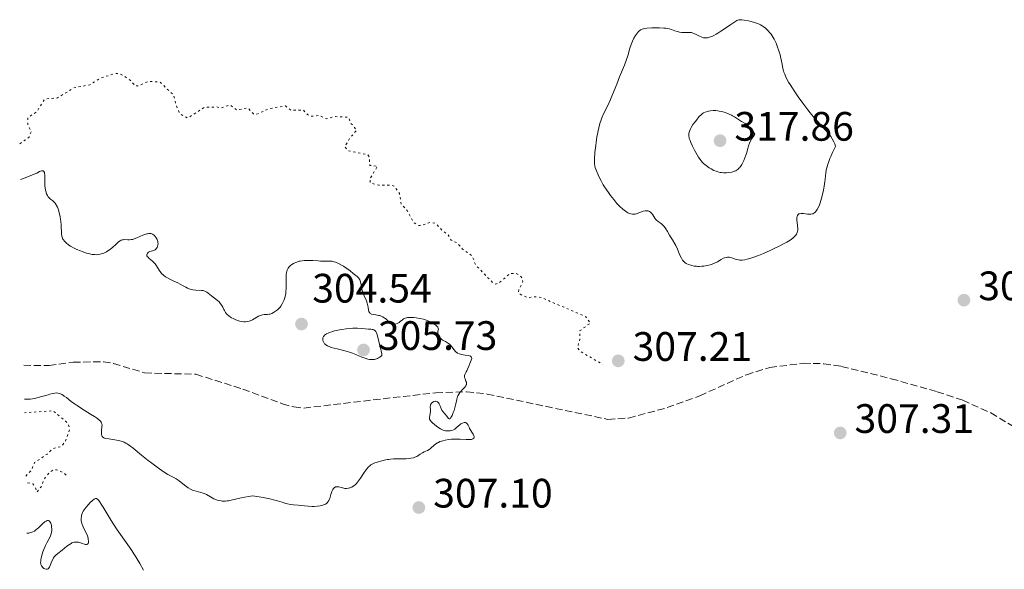
# Model space of a CAD drawing. Units: metres. Extents: x 629024 to 632507, y 4669472 to 4671848.
# Drawn here: x 629042 to 629283, y 4670598 to 4670732 of the extents above; entities that cross this region are included whole.
import ezdxf

# ---------------------------------------------------------------- set-up
doc = ezdxf.new("R2010")
doc.units = ezdxf.units.M
doc.header["$MEASUREMENT"] = 0
doc.linetypes.add('DGN Style 3', pattern=[2.435891, 1.739922, -0.695969])
doc.linetypes.add('DGN Style 5', pattern=[1.217945, 0.521977, -0.695969])
for name, color, linetype, lineweight in [('Barranco lineal', 142, 'DGN Style 3', 13), ('Cota de punto acotado terreno', 7, 'Continuous', 0), ('Curva de nivel auxiliar', 30, 'DGN Style 5', 0), ('Curva de nivel intermedia', 30, 'Continuous', 0), ('Punto acotado terreno (símbolo)', 7, 'Continuous', 0)]:
    doc.layers.add(name, color=color, linetype=linetype, lineweight=lineweight)
doc.styles.add('Style-Arial', font='arial.ttf')

# ---------------------------------------------------------------- blocks, each defined once
blk = doc.blocks.new('5PATER')
at = {"layer": 'Punto acotado terreno (símbolo)', "linetype": 'Continuous', "lineweight": 0}
h = blk.add_hatch(color=51, dxfattribs=at)
edge = h.paths.add_edge_path()
edge.add_ellipse((0, 0), major_axis=(-0.11, -0.111), ratio=0.999422, start_angle=0, end_angle=360)

msp = doc.modelspace()

# ---------------------------------------------------------------- linework, layer by layer
at = {"layer": 'Barranco lineal', "color": 142, "linetype": 'DGN Style 3', "lineweight": 13}
msp.add_polyline3d([(629043.31, 4670648.13, 303.63), (629049.48, 4670648.04, 303.77), (629055.39, 4670648.88, 303.48), (629062.75, 4670649.01, 303.48), (629065.2, 4670648.58, 303.48), (629072.79, 4670646.29, 303.48), (629085.3, 4670645.93, 304.29), (629096.75, 4670642.33, 304.37), (629106.42, 4670638.75, 304.74), (629109.21, 4670637.97, 304.82), (629111.67, 4670637.71, 304.87), (629143.85, 4670641.45, 305.27), (629151.38, 4670641.68, 305.18), (629156.36, 4670641.13, 305.12), (629185.87, 4670634.95, 305.3), (629190.9, 4670635.26, 305.39), (629200.32, 4670637.81, 305.34), (629208.28, 4670640.71, 305.27), (629219.65, 4670645.83, 305.7), (629225.37, 4670647.61, 305.79), (629233.51, 4670648.61, 305.9), (629238.53, 4670648.51, 305.95), (629242.86, 4670647.87, 306.01), (629254.98, 4670644.86, 305.73), (629266.2, 4670641.69, 305.79), (629272.42, 4670639.6, 305.92), (629279.29, 4670636.53, 306.11), (629285.73, 4670632.66, 306.3)], dxfattribs=at)
at = {"layer": 'Curva de nivel auxiliar', "color": 30, "linetype": 'DGN Style 5', "lineweight": 0, "elevation": 307.5, "flags": 128}
for points in [[(629042.32, 4670702.11), (629044.6, 4670703.73), (629045.13, 4670705.08), (629044.35, 4670706.62), (629044.3, 4670708.53), (629046.43, 4670709.89), (629048.47, 4670713.06), (629051.54, 4670713.28), (629055.43, 4670715.72), (629059.46, 4670716.5), (629062.09, 4670718.15), (629065.53, 4670719.22), (629066.54, 4670719.26), (629067.42, 4670718.87), (629069.35, 4670717.58), (629070.57, 4670716.2), (629071.5, 4670716.3), (629073.59, 4670717.31), (629076.52, 4670717.21), (629079.89, 4670713.98), (629080.48, 4670711.52), (629081.4, 4670709.42), (629083.28, 4670708.37), (629087.46, 4670711.02), (629090.44, 4670711.09), (629091.4, 4670710.81), (629093.63, 4670711.62), (629095.32, 4670710.36), (629097.95, 4670710.89), (629099.38, 4670709.42), (629100.15, 4670709.31), (629103.39, 4670710.75), (629107.18, 4670711.33), (629108.57, 4670710.28), (629111.58, 4670710.34), (629112.53, 4670709.22), (629113.43, 4670708.85), (629115.45, 4670709.01), (629117.1, 4670708.22), (629119.35, 4670708.75), (629122.54, 4670708.57), (629123.13, 4670707.12), (629124.57, 4670705.46), (629122.87, 4670703.49), (629121.67, 4670701.47), (629122.39, 4670700.44), (629127.31, 4670699.41), (629127.65, 4670698.79), (629127.78, 4670696.82), (629129.65, 4670696.65), (629127.77, 4670693.56), (629127.9, 4670692.54), (629129.96, 4670692), (629133.01, 4670692.03), (629133.78, 4670691.79), (629134.99, 4670690.03), (629135.41, 4670687.41), (629136.83, 4670685.89), (629138.47, 4670682.93), (629139.57, 4670682.21), (629140.58, 4670682.27), (629142.41, 4670682.97), (629143.76, 4670682.75), (629145.5, 4670680.94), (629146.89, 4670679.97), (629147.6, 4670678.62), (629149.02, 4670678.02), (629150.41, 4670676.44), (629152.76, 4670674.8), (629153.54, 4670672.58), (629157.98, 4670668.06), (629158.48, 4670667.9), (629159.4, 4670668.29), (629161.97, 4670670.49), (629163.5, 4670670.52), (629164.7, 4670669.73), (629165.01, 4670669.02), (629165.07, 4670668.48), (629164.13, 4670666.52), (629164.05, 4670665.96), (629164.41, 4670665.44), (629166.34, 4670664.6), (629168.38, 4670664.84), (629169.67, 4670664.62), (629180.45, 4670659.98), (629181.6, 4670658.47), (629178.93, 4670656.48), (629179.04, 4670654.48), (629178.39, 4670652.4), (629179.33, 4670651.38), (629184.6, 4670648.34)], [(629043.8, 4670621.14), (629045.1, 4670622.47), (629045.94, 4670624.41), (629049.02, 4670626.49), (629050.46, 4670627.83), (629052.46, 4670628.33), (629053.53, 4670629.73), (629054.52, 4670632.47), (629054.25, 4670633.57), (629053.52, 4670634.54), (629050.44, 4670637.02), (629043.52, 4670636.57)], [(629053.64, 4670621.39), (629052.98, 4670621.99), (629051.33, 4670622.67), (629050.45, 4670622.62), (629049.51, 4670622.01), (629048.35, 4670620.48), (629047.53, 4670618.47), (629046.5, 4670617.24), (629046.1, 4670618.53), (629045.53, 4670619.22), (629043.83, 4670619.55)]]:
    msp.add_lwpolyline(points, dxfattribs=at)
at = {"layer": 'Curva de nivel intermedia', "color": 30, "linetype": 'Continuous', "lineweight": 0, "flags": 128}
for points, elevation in [([(629228.99, 4670719.06), (629228.81, 4670719.57), (629228.72, 4670719.88), (629228.57, 4670720.49), (629228.37, 4670721.51), (629228.08, 4670722.99), (629227.88, 4670723.82), (629227.5, 4670725.05), (629227.27, 4670725.69), (629226.87, 4670726.66), (629226.4, 4670727.61), (629226.15, 4670728.06), (629225.66, 4670728.8), (629225.39, 4670729.15), (629224.97, 4670729.64), (629224.52, 4670730.09), (629224.28, 4670730.3), (629223.76, 4670730.68), (629223.49, 4670730.86), (629223.07, 4670731.1), (629222.62, 4670731.32), (629222.31, 4670731.45), (629221.68, 4670731.68), (629220.74, 4670731.96), (629220.14, 4670732.1), (629219.09, 4670732.29), (629218.54, 4670732.35), (629218.31, 4670732.36), (629217.99, 4670732.34), (629217.84, 4670732.32), (629217.54, 4670732.23), (629217.31, 4670732.14), (629216.8, 4670731.86), (629215.83, 4670731.21), (629214.27, 4670730.1), (629213.42, 4670729.53), (629212.66, 4670729.06), (629212.29, 4670728.84), (629211.73, 4670728.54), (629211.18, 4670728.29), (629210.91, 4670728.19), (629210.39, 4670728.04), (629210.14, 4670727.98), (629209.78, 4670727.94), (629209.43, 4670727.95), (629209.21, 4670727.98), (629208.79, 4670728.08), (629208.59, 4670728.15), (629208.21, 4670728.31), (629207.22, 4670728.85), (629207, 4670728.95), (629206.6, 4670729.11), (629206.22, 4670729.21), (629205.96, 4670729.24), (629205.4, 4670729.27), (629204.42, 4670729.25), (629203.88, 4670729.27), (629203.33, 4670729.34), (629203.05, 4670729.39), (629202.77, 4670729.47), (629202.19, 4670729.67), (629201.33, 4670729.97), (629200.84, 4670730.11), (629200.28, 4670730.23), (629199.98, 4670730.28), (629199.49, 4670730.33), (629198.42, 4670730.39), (629197.32, 4670730.38), (629196.61, 4670730.35), (629195.39, 4670730.26), (629194.78, 4670730.19), (629194.53, 4670730.14), (629194.22, 4670730.06), (629194.09, 4670730.01), (629193.84, 4670729.89), (629193.68, 4670729.77), (629193.35, 4670729.46), (629192.86, 4670728.86), (629192.6, 4670728.49), (629192.21, 4670727.84)], 310), ([(629192.21, 4670727.84), (629191.84, 4670727.1), (629191.67, 4670726.7), (629191.51, 4670726.28), (629191.22, 4670725.4), (629190.69, 4670723.54), (629190.41, 4670722.63), (629189.92, 4670721.31), (629188.72, 4670718.42), (629188.01, 4670716.63), (629186.99, 4670714.1), (629186.48, 4670712.9), (629185.72, 4670711.29), (629184.8, 4670709.39), (629184.4, 4670708.46), (629184.23, 4670707.99), (629183.91, 4670707.03), (629183.64, 4670706.01), (629183.48, 4670705.3), (629183.19, 4670703.76), (629183, 4670702.52), (629182.88, 4670701.67), (629182.7, 4670700.03), (629182.59, 4670698.44), (629182.58, 4670697.63), (629182.59, 4670697.29), (629182.68, 4670696.68), (629182.77, 4670696.3), (629183.05, 4670695.5), (629183.46, 4670694.54), (629183.72, 4670693.99), (629184.18, 4670693.1), (629184.73, 4670692.14), (629185.04, 4670691.63), (629185.98, 4670690.23), (629186.48, 4670689.53), (629187.27, 4670688.52), (629188.05, 4670687.6), (629188.42, 4670687.19), (629188.79, 4670686.82), (629189.48, 4670686.2), (629190.11, 4670685.71), (629190.5, 4670685.46), (629190.75, 4670685.33), (629191.2, 4670685.12), (629191.43, 4670685.03), (629191.85, 4670684.94), (629192.25, 4670684.93), (629192.5, 4670684.96), (629193.01, 4670685.1), (629193.63, 4670685.35), (629194.21, 4670685.58), (629194.49, 4670685.68), (629194.91, 4670685.78), (629195.25, 4670685.81), (629195.42, 4670685.8), (629195.65, 4670685.76), (629195.98, 4670685.63), (629196.28, 4670685.42), (629196.42, 4670685.29), (629196.55, 4670685.13), (629196.79, 4670684.78), (629197.28, 4670684), (629197.58, 4670683.65), (629197.74, 4670683.49), (629198.1, 4670683.21), (629198.63, 4670682.82), (629198.91, 4670682.6), (629199.34, 4670682.18), (629199.55, 4670681.93), (629199.96, 4670681.35), (629200.36, 4670680.72), (629200.87, 4670679.86), (629201.1, 4670679.47), (629201.59, 4670678.69), (629202.17, 4670677.77), (629202.43, 4670677.29), (629202.8, 4670676.47), (629203.26, 4670675.35), (629203.47, 4670674.84), (629203.77, 4670674.24), (629203.96, 4670673.92), (629204.09, 4670673.74), (629204.35, 4670673.43), (629204.68, 4670673.14), (629204.93, 4670672.98), (629205.12, 4670672.88), (629205.55, 4670672.68), (629206.07, 4670672.5), (629206.37, 4670672.42), (629206.89, 4670672.32), (629207.48, 4670672.26), (629207.8, 4670672.25), (629208.11, 4670672.25), (629208.77, 4670672.28), (629209.28, 4670672.33), (629210.06, 4670672.45), (629210.8, 4670672.62), (629211.14, 4670672.73), (629211.46, 4670672.84), (629212.04, 4670673.1)], 310), ([(629212.04, 4670673.1), (629212.56, 4670673.37), (629213.47, 4670673.91), (629214.04, 4670674.21), (629214.33, 4670674.33), (629214.76, 4670674.44), (629215.05, 4670674.48), (629215.19, 4670674.48), (629215.42, 4670674.47), (629215.64, 4670674.43), (629216.11, 4670674.29), (629217.12, 4670673.93), (629217.68, 4670673.8), (629218.06, 4670673.77), (629218.27, 4670673.76), (629218.59, 4670673.77), (629219.28, 4670673.87), (629219.8, 4670673.98), (629220.17, 4670674.08), (629221, 4670674.34), (629222.62, 4670674.93), (629223.82, 4670675.41), (629225.46, 4670676.12), (629226.28, 4670676.5), (629227.82, 4670677.25), (629228.53, 4670677.62), (629229.5, 4670678.15), (629230.31, 4670678.66), (629230.66, 4670678.89), (629230.95, 4670679.11), (629231.4, 4670679.51), (629231.71, 4670679.86), (629231.85, 4670680.08), (629232.04, 4670680.47), (629232.15, 4670680.84), (629232.19, 4670681.05), (629232.2, 4670681.4), (629232.14, 4670682.12), (629232.02, 4670682.99), (629231.97, 4670683.46), (629231.96, 4670683.92), (629231.97, 4670684.13), (629232.04, 4670684.51), (629232.11, 4670684.68), (629232.25, 4670684.88), (629232.45, 4670685.01), (629232.61, 4670685.07), (629232.98, 4670685.13), (629233.18, 4670685.13), (629233.62, 4670685.1), (629234.53, 4670684.99), (629234.95, 4670684.96), (629235.23, 4670684.96), (629235.41, 4670684.97), (629235.72, 4670685.04), (629235.87, 4670685.08), (629236.13, 4670685.22), (629236.36, 4670685.39), (629236.51, 4670685.53), (629236.78, 4670685.88), (629236.93, 4670686.11), (629237.21, 4670686.64), (629237.48, 4670687.27), (629237.65, 4670687.75), (629237.99, 4670688.84), (629238.31, 4670690.1), (629238.45, 4670690.78), (629238.65, 4670691.83), (629238.79, 4670692.9), (629238.85, 4670693.43), (629238.93, 4670694.39), (629238.99, 4670694.91), (629239.15, 4670695.81), (629239.33, 4670696.51), (629239.45, 4670696.9), (629239.66, 4670697.54), (629240.04, 4670698.52), (629240.26, 4670699.06), (629240.66, 4670699.96), (629241.4, 4670701.49), (629241.3, 4670701.84), (629241.21, 4670702.08), (629241, 4670702.58), (629240.59, 4670703.34), (629240.25, 4670703.86), (629239.99, 4670704.22), (629239.41, 4670704.96), (629239.04, 4670705.39), (629238.23, 4670706.28), (629236.98, 4670707.63), (629236.29, 4670708.4), (629235.19, 4670709.7), (629234.6, 4670710.43), (629233.41, 4670711.99), (629232.24, 4670713.6), (629231.29, 4670714.99), (629230.86, 4670715.65), (629230.29, 4670716.56), (629229.93, 4670717.16), (629229.37, 4670718.2), (629228.99, 4670719.06)], 310), ([(629211.56, 4670710.23), (629210.87, 4670710.17), (629210.43, 4670710.09), (629210.14, 4670710.02), (629209.62, 4670709.86), (629209.18, 4670709.66), (629208.97, 4670709.53), (629208.65, 4670709.26), (629208.08, 4670708.68), (629207.44, 4670707.91), (629207.11, 4670707.47), (629206.61, 4670706.78), (629206.17, 4670706.09), (629205.99, 4670705.76), (629205.75, 4670705.22), (629205.67, 4670704.96), (629205.6, 4670704.57), (629205.59, 4670704.17), (629205.61, 4670703.96), (629205.66, 4670703.63), (629205.72, 4670703.4), (629205.89, 4670702.89), (629206.05, 4670702.47), (629206.47, 4670701.55), (629206.96, 4670700.59), (629207.3, 4670699.97), (629207.96, 4670698.88), (629208.37, 4670698.26), (629208.57, 4670698), (629208.95, 4670697.57), (629209.21, 4670697.31), (629209.82, 4670696.82), (629210.58, 4670696.29), (629211.02, 4670696.01), (629211.74, 4670695.64), (629212.24, 4670695.42), (629212.5, 4670695.33), (629212.89, 4670695.22), (629213.28, 4670695.13), (629213.54, 4670695.09), (629214.07, 4670695.05), (629214.82, 4670695.06), (629215.29, 4670695.11), (629216.09, 4670695.24), (629216.75, 4670695.42), (629217.07, 4670695.55), (629217.25, 4670695.65), (629217.55, 4670695.87), (629217.84, 4670696.14), (629217.98, 4670696.29), (629218.2, 4670696.57), (629218.55, 4670697.1), (629218.88, 4670697.71), (629219.04, 4670698.07), (629219.29, 4670698.68), (629219.53, 4670699.38), (629219.65, 4670699.77), (629219.96, 4670700.94), (629220.16, 4670701.59), (629220.43, 4670702.29), (629220.6, 4670702.66), (629221.01, 4670703.44), (629221.26, 4670703.85), (629221.71, 4670704.49), (629221.3, 4670705.11), (629221.03, 4670705.46), (629220.51, 4670706.06), (629220.26, 4670706.3), (629219.77, 4670706.71), (629219.31, 4670707.04), (629218.48, 4670707.53), (629217.7, 4670708.04), (629216.77, 4670708.68), (629216.27, 4670708.97), (629216, 4670709.11), (629215.43, 4670709.36), (629214.84, 4670709.59), (629214.44, 4670709.73), (629213.68, 4670709.95), (629212.99, 4670710.11), (629212.68, 4670710.17), (629212.22, 4670710.22), (629211.56, 4670710.23)], 315), ([(629042.48, 4670693.41), (629043.68, 4670693.85), (629045.42, 4670694.53), (629046.48, 4670694.99), (629047.19, 4670695.34), (629047.4, 4670695.44), (629047.65, 4670695.53), (629047.77, 4670695.56), (629047.93, 4670695.56), (629048.07, 4670695.52), (629048.25, 4670695.36), (629048.35, 4670695.13), (629048.39, 4670694.94), (629048.43, 4670694.48), (629048.44, 4670692.67), (629048.49, 4670691.83), (629048.53, 4670691.42), (629048.63, 4670690.85), (629048.75, 4670690.34), (629048.82, 4670690.11), (629048.9, 4670689.9), (629049.08, 4670689.53), (629049.29, 4670689.21), (629049.46, 4670689.02), (629049.85, 4670688.65), (629050.33, 4670688.27), (629050.58, 4670688.04), (629050.97, 4670687.61), (629051.22, 4670687.25), (629051.34, 4670687.04), (629051.52, 4670686.68), (629051.67, 4670686.28), (629051.77, 4670685.98), (629051.95, 4670685.35), (629052.18, 4670684.32), (629052.29, 4670683.63), (629052.35, 4670683.18), (629052.44, 4670682.33), (629052.53, 4670680.17), (629052.61, 4670679.62), (629052.68, 4670679.36), (629052.87, 4670678.91), (629053, 4670678.7), (629053.24, 4670678.37), (629053.54, 4670678.05), (629053.72, 4670677.89), (629054.12, 4670677.57), (629054.35, 4670677.42), (629054.72, 4670677.18), (629055.6, 4670676.7), (629056.24, 4670676.39), (629057.15, 4670676), (629057.6, 4670675.83), (629058.62, 4670675.49), (629059.1, 4670675.35), (629059.98, 4670675.17), (629060.39, 4670675.12), (629060.65, 4670675.1), (629061.15, 4670675.09), (629061.62, 4670675.14), (629061.92, 4670675.19), (629062.51, 4670675.36), (629062.84, 4670675.49), (629063.47, 4670675.8), (629064.07, 4670676.17), (629064.45, 4670676.44), (629065.12, 4670676.98), (629065.73, 4670677.53), (629066.37, 4670678.15), (629066.66, 4670678.38), (629066.8, 4670678.47), (629067.08, 4670678.61), (629067.36, 4670678.71), (629067.56, 4670678.74), (629067.97, 4670678.75), (629068.67, 4670678.68), (629069.11, 4670678.68), (629069.62, 4670678.75), (629069.92, 4670678.82), (629070.24, 4670678.93), (629070.94, 4670679.21), (629072.4, 4670679.85), (629073.06, 4670680.09), (629073.36, 4670680.17), (629073.54, 4670680.21), (629073.87, 4670680.25), (629074.02, 4670680.25), (629074.29, 4670680.23), (629074.54, 4670680.16), (629074.69, 4670680.1), (629074.97, 4670679.93), (629075.12, 4670679.81), (629075.39, 4670679.54), (629075.63, 4670679.23), (629075.88, 4670678.78), (629075.96, 4670678.55), (629076.01, 4670678.38), (629076.06, 4670678.05), (629076.07, 4670677.73), (629076.05, 4670677.53), (629075.96, 4670677.14)], 305), ([(629075.96, 4670677.14), (629075.83, 4670676.8), (629075.74, 4670676.65), (629075.58, 4670676.44), (629075.36, 4670676.27), (629075.22, 4670676.2), (629075.08, 4670676.14), (629074.75, 4670676.04), (629074.05, 4670675.84), (629073.76, 4670675.7), (629073.65, 4670675.61), (629073.47, 4670675.43), (629073.39, 4670675.26), (629073.35, 4670675.09), (629073.38, 4670674.81), (629073.51, 4670674.58), (629073.63, 4670674.45), (629073.94, 4670674.17), (629074.75, 4670673.53), (629075.15, 4670673.12), (629075.34, 4670672.89), (629075.68, 4670672.38), (629076.35, 4670671.28), (629076.72, 4670670.76), (629076.93, 4670670.53), (629077.39, 4670670.1), (629077.89, 4670669.73), (629078.24, 4670669.5), (629078.97, 4670669.1), (629079.8, 4670668.71), (629080.93, 4670668.2), (629081.5, 4670667.91), (629082.08, 4670667.59), (629082.87, 4670667.15), (629083.28, 4670666.95), (629083.92, 4670666.7), (629084.26, 4670666.61), (629084.6, 4670666.54), (629085.3, 4670666.46), (629086.65, 4670666.38), (629087.05, 4670666.32), (629087.24, 4670666.28), (629087.49, 4670666.2), (629087.65, 4670666.14), (629087.95, 4670665.98), (629088.35, 4670665.69), (629089.15, 4670665.02), (629090.55, 4670663.95), (629090.98, 4670663.57), (629091.17, 4670663.36), (629091.35, 4670663.15), (629091.64, 4670662.71), (629091.88, 4670662.28), (629092.15, 4670661.72), (629092.28, 4670661.46), (629092.58, 4670660.97), (629092.79, 4670660.7), (629092.95, 4670660.52), (629093.32, 4670660.2), (629093.77, 4670659.88), (629094.03, 4670659.73), (629094.43, 4670659.51), (629095.1, 4670659.2), (629095.73, 4670658.99), (629096.05, 4670658.9), (629096.52, 4670658.8), (629096.99, 4670658.74), (629097.22, 4670658.73), (629097.44, 4670658.73), (629097.86, 4670658.78), (629098.28, 4670658.88), (629098.56, 4670658.98), (629099.15, 4670659.25), (629100.62, 4670660.07), (629101.1, 4670660.3), (629101.34, 4670660.38), (629101.56, 4670660.44), (629101.99, 4670660.5), (629102.8, 4670660.53), (629103.2, 4670660.57), (629103.4, 4670660.62), (629103.82, 4670660.76), (629104.23, 4670660.96), (629104.5, 4670661.12), (629105.01, 4670661.49), (629105.19, 4670661.64), (629105.53, 4670661.97), (629105.84, 4670662.32), (629106.03, 4670662.57), (629106.39, 4670663.12), (629106.71, 4670663.73), (629106.85, 4670664.06), (629107.03, 4670664.62), (629107.18, 4670665.26), (629107.23, 4670665.62), (629107.27, 4670666), (629107.31, 4670666.82), (629107.33, 4670669.33), (629107.37, 4670670.29), (629107.42, 4670670.71), (629107.51, 4670671.11)], 305), ([(629107.51, 4670671.11), (629107.57, 4670671.3), (629107.74, 4670671.66), (629107.84, 4670671.83), (629108.03, 4670672.08), (629108.3, 4670672.37), (629108.46, 4670672.5), (629108.72, 4670672.69), (629109.16, 4670672.96), (629109.66, 4670673.19), (629109.92, 4670673.29), (629110.5, 4670673.47), (629110.8, 4670673.53), (629111.27, 4670673.61), (629111.77, 4670673.66), (629112.79, 4670673.68), (629113.83, 4670673.64), (629115.15, 4670673.56), (629115.76, 4670673.53), (629116.58, 4670673.53), (629117.55, 4670673.54), (629118, 4670673.53), (629118.45, 4670673.48), (629118.68, 4670673.44), (629119.03, 4670673.36), (629119.39, 4670673.24), (629120.12, 4670672.93), (629120.86, 4670672.54), (629121.32, 4670672.26), (629122.17, 4670671.69), (629122.92, 4670671.12), (629123.68, 4670670.5), (629124.01, 4670670.25), (629124.65, 4670669.81), (629124.93, 4670669.55), (629125.1, 4670669.34), (629125.18, 4670669.21), (629125.28, 4670668.99), (629125.37, 4670668.74), (629125.53, 4670668.14), (629125.81, 4670666.75), (629126, 4670666.04), (629126.11, 4670665.71), (629126.37, 4670665.06), (629126.91, 4670663.84), (629127.12, 4670663.24), (629127.2, 4670662.93), (629127.32, 4670662.32), (629127.45, 4670661.58), (629127.54, 4670661.26), (629127.66, 4670660.99), (629127.73, 4670660.88), (629127.87, 4670660.75), (629127.97, 4670660.68), (629128.2, 4670660.57), (629128.61, 4670660.49), (629129.23, 4670660.42), (629129.55, 4670660.38), (629129.98, 4670660.29), (629130.19, 4670660.23), (629130.5, 4670660.12), (629130.95, 4670659.91), (629131.37, 4670659.65), (629131.56, 4670659.5), (629131.93, 4670659.17), (629132.43, 4670658.7), (629132.71, 4670658.47), (629133.02, 4670658.26), (629133.19, 4670658.17), (629133.47, 4670658.04), (629133.81, 4670658.09), (629134.02, 4670658.14), (629134.4, 4670658.29), (629134.58, 4670658.38), (629134.9, 4670658.58), (629135.19, 4670658.8), (629135.69, 4670659.21), (629135.98, 4670659.43), (629136.12, 4670659.51), (629136.35, 4670659.62), (629136.74, 4670659.72), (629136.97, 4670659.76), (629137.52, 4670659.78), (629138.5, 4670659.75), (629139.06, 4670659.69), (629139.95, 4670659.56), (629140.86, 4670659.36), (629141.31, 4670659.23), (629141.74, 4670659.08), (629142.54, 4670658.73), (629143.24, 4670658.35), (629143.63, 4670658.09), (629143.85, 4670657.92), (629144.2, 4670657.61), (629144.33, 4670657.45), (629144.39, 4670657.35), (629144.46, 4670657.17), (629144.48, 4670656.92), (629144.37, 4670656.48), (629144.33, 4670656.17), (629144.34, 4670656.01)], 305), ([(629124.75, 4670657.18), (629123.61, 4670657.15), (629122.98, 4670657.12), (629121.99, 4670657.02), (629120.96, 4670656.88), (629120.45, 4670656.79), (629119.54, 4670656.6), (629119.1, 4670656.49), (629118.47, 4670656.31), (629117.89, 4670656.1), (629117.63, 4670656), (629117.16, 4670655.77), (629116.96, 4670655.64), (629116.71, 4670655.45), (629116.52, 4670655.25), (629116.43, 4670655.12), (629116.3, 4670654.84), (629116.28, 4670654.7), (629116.27, 4670654.43), (629116.32, 4670654.16), (629116.37, 4670653.99), (629116.53, 4670653.67), (629116.71, 4670653.39), (629116.82, 4670653.27), (629117.02, 4670653.09), (629117.42, 4670652.85), (629118, 4670652.62), (629118.36, 4670652.5), (629119.77, 4670652.12), (629121.98, 4670651.55), (629123.02, 4670651.24), (629123.49, 4670651.08), (629124.34, 4670650.76), (629125.84, 4670650.12), (629126.58, 4670649.84), (629127.29, 4670649.63), (629127.66, 4670649.56), (629128.05, 4670649.52), (629128.25, 4670649.52), (629128.66, 4670649.55), (629128.86, 4670649.58), (629129.18, 4670649.66), (629129.62, 4670649.81), (629129.85, 4670649.92), (629130.19, 4670650.11), (629130.72, 4670650.49), (629130.68, 4670650.89), (629130.55, 4670651.63), (629130.38, 4670652.31), (629130.14, 4670653.2), (629130.02, 4670653.64), (629129.86, 4670654.34), (629129.66, 4670655.24), (629129.54, 4670655.64), (629129.41, 4670656.01), (629129.33, 4670656.17), (629129.2, 4670656.38), (629129.06, 4670656.54), (629128.95, 4670656.63), (629128.72, 4670656.77), (629128.59, 4670656.82), (629128.32, 4670656.88), (629128.03, 4670656.92), (629127.41, 4670656.97), (629125.8, 4670657.13), (629124.75, 4670657.18)], 305), ([(629144.34, 4670656.01), (629144.39, 4670655.76), (629144.54, 4670655.36), (629144.78, 4670654.99), (629144.92, 4670654.8), (629145.18, 4670654.54), (629145.48, 4670654.29), (629145.65, 4670654.18), (629146.2, 4670653.89), (629146.71, 4670653.63), (629146.97, 4670653.48), (629147.32, 4670653.21), (629147.48, 4670653.04), (629147.78, 4670652.67), (629148.35, 4670651.87), (629148.65, 4670651.51), (629148.82, 4670651.36), (629149.17, 4670651.11), (629149.57, 4670650.92), (629149.86, 4670650.83), (629150.5, 4670650.69), (629151.04, 4670650.61), (629151.73, 4670650.52), (629152.04, 4670650.45), (629152.29, 4670650.36), (629152.39, 4670650.3), (629152.52, 4670650.2), (629152.59, 4670650.07), (629152.62, 4670649.76), (629152.52, 4670649.4), (629152.18, 4670648.57), (629151.93, 4670647.95), (629151.63, 4670647.17), (629151.45, 4670646.82), (629151.25, 4670646.5), (629151, 4670646.08), (629150.91, 4670645.87), (629150.84, 4670645.66), (629150.83, 4670645.54), (629150.83, 4670645.37), (629150.86, 4670645.19), (629151, 4670644.8), (629151.22, 4670644.27), (629151.31, 4670644), (629151.36, 4670643.75), (629151.36, 4670643.63), (629151.34, 4670643.46), (629151.3, 4670643.34), (629151.2, 4670643.13), (629150.96, 4670642.82), (629150.34, 4670642.2), (629149.93, 4670641.74), (629149.74, 4670641.49), (629149.49, 4670641.1), (629149.27, 4670640.69), (629149.18, 4670640.48), (629149.11, 4670640.26), (629148.99, 4670639.8), (629148.76, 4670638.72), (629148.6, 4670638.07), (629148.3, 4670637.09), (629148.12, 4670636.6), (629147.84, 4670635.92), (629147.56, 4670635.4), (629147.44, 4670635.22), (629147.33, 4670635.1), (629147.13, 4670635.04), (629146.95, 4670635.17), (629146.55, 4670635.72), (629146.15, 4670636.2), (629145.58, 4670636.85), (629145.33, 4670637.2), (629145.23, 4670637.37), (629145.07, 4670637.73), (629144.8, 4670638.42), (629144.67, 4670638.73), (629144.52, 4670638.96), (629144.44, 4670639.06), (629144.3, 4670639.19), (629144.07, 4670639.33), (629143.81, 4670639.38), (629143.68, 4670639.38), (629143.48, 4670639.33), (629143.35, 4670639.28), (629143.1, 4670639.14), (629142.84, 4670638.91), (629142.64, 4670638.63), (629142.57, 4670638.48), (629142.53, 4670638.32), (629142.49, 4670637.98), (629142.55, 4670637.26), (629142.57, 4670636.91), (629142.52, 4670636.4), (629142.38, 4670635.79), (629142.33, 4670635.51), (629142.31, 4670635.27), (629142.32, 4670635.16), (629142.35, 4670634.99), (629142.48, 4670634.72), (629142.7, 4670634.42), (629142.86, 4670634.25)], 305), ([(629062.26, 4670631.6), (629062.26, 4670631.77), (629062.32, 4670632.35), (629062.4, 4670633.17), (629062.41, 4670633.56), (629062.36, 4670633.88), (629062.32, 4670634.04), (629062.2, 4670634.28), (629062.01, 4670634.53), (629061.89, 4670634.66), (629061.57, 4670634.94), (629061.37, 4670635.1), (629061.03, 4670635.35), (629060.61, 4670635.62), (629059.63, 4670636.24), (629057.38, 4670637.61), (629056.31, 4670638.29), (629055.83, 4670638.62), (629054.99, 4670639.23), (629053.71, 4670640.26), (629053.21, 4670640.64), (629052.99, 4670640.79), (629052.6, 4670641.03), (629052.24, 4670641.19), (629052.03, 4670641.26), (629051.62, 4670641.35), (629051.18, 4670641.38), (629050.92, 4670641.36), (629050.41, 4670641.27), (629049.7, 4670641.09), (629049.25, 4670640.96), (629047.74, 4670640.49), (629046.86, 4670640.25), (629045.95, 4670640.04), (629045.48, 4670639.96), (629044.87, 4670639.88), (629044.56, 4670639.86), (629044.11, 4670639.85), (629043.46, 4670639.9)], 305), ([(629142.86, 4670634.25), (629143.04, 4670634.08), (629143.5, 4670633.7), (629144.01, 4670633.31), (629144.37, 4670633.07), (629145.03, 4670632.65), (629145.63, 4670632.34), (629145.97, 4670632.22), (629146.19, 4670632.17), (629146.63, 4670632.12), (629147.13, 4670632.13), (629147.38, 4670632.16), (629147.77, 4670632.24), (629148.14, 4670632.38), (629148.32, 4670632.47), (629148.48, 4670632.57), (629148.78, 4670632.82), (629149.36, 4670633.38), (629149.68, 4670633.65), (629149.99, 4670633.85), (629150.16, 4670633.94), (629150.4, 4670634.05), (629150.76, 4670634.15), (629150.99, 4670634.16), (629151.09, 4670634.15), (629151.23, 4670634.12), (629151.35, 4670634.05), (629151.55, 4670633.85), (629151.72, 4670633.55), (629151.97, 4670633.05), (629152.12, 4670632.76), (629152.98, 4670631.36), (629153.17, 4670630.95), (629153.22, 4670630.77), (629153.24, 4670630.62), (629153.22, 4670630.52), (629153.15, 4670630.37), (629152.93, 4670630.19), (629152.71, 4670630.12), (629152.54, 4670630.08), (629152.13, 4670630.04), (629151.26, 4670630.06), (629149.79, 4670630.14), (629148.93, 4670630.15), (629148.11, 4670630.13), (629147.69, 4670630.1), (629147.06, 4670630.04), (629146.13, 4670629.89), (629145.55, 4670629.75), (629145.27, 4670629.67), (629144.88, 4670629.52), (629144.53, 4670629.35), (629144.31, 4670629.23), (629143.9, 4670628.97), (629143.37, 4670628.55), (629142.76, 4670628.01), (629142.47, 4670627.78), (629142.26, 4670627.63), (629141.83, 4670627.39), (629141, 4670627), (629140.61, 4670626.8), (629140.04, 4670626.43), (629139.51, 4670626.08), (629139.21, 4670625.92), (629138.7, 4670625.7), (629138.42, 4670625.61), (629137.79, 4670625.48), (629137.1, 4670625.39), (629136.62, 4670625.35), (629135.66, 4670625.32), (629134.96, 4670625.32), (629134.03, 4670625.32), (629133.55, 4670625.3), (629132.81, 4670625.25), (629132.43, 4670625.2), (629132.03, 4670625.14), (629131.22, 4670624.97), (629130.41, 4670624.77), (629129.9, 4670624.62), (629129.01, 4670624.32), (629128.53, 4670624.13), (629128.32, 4670624.03), (629128.04, 4670623.87), (629127.66, 4670623.57), (629127.47, 4670623.39), (629127.08, 4670622.94), (629126.41, 4670622.02), (629125.46, 4670620.63), (629125.01, 4670620), (629124.48, 4670619.33), (629124.24, 4670619.07), (629123.89, 4670618.76), (629123.71, 4670618.63), (629123.35, 4670618.42), (629123, 4670618.28), (629122.82, 4670618.23), (629122.54, 4670618.16), (629122.1, 4670618.12), (629121.66, 4670618.13), (629121.43, 4670618.16), (629120.76, 4670618.33)], 305), ([(629120.76, 4670618.33), (629120.19, 4670618.48), (629119.93, 4670618.53), (629119.69, 4670618.54), (629119.57, 4670618.53), (629119.41, 4670618.49), (629119.31, 4670618.45), (629119.12, 4670618.34), (629119.03, 4670618.26), (629118.87, 4670618.08), (629118.73, 4670617.86), (629118.64, 4670617.7), (629118.49, 4670617.33), (629118.27, 4670616.63), (629118.08, 4670615.97), (629117.97, 4670615.65), (629117.77, 4670615.2), (629117.55, 4670614.85), (629117.42, 4670614.7), (629117.19, 4670614.48), (629116.93, 4670614.3), (629116.79, 4670614.22), (629116.46, 4670614.08), (629116.28, 4670614.02), (629115.98, 4670613.94), (629115.66, 4670613.87), (629114.94, 4670613.79), (629114.18, 4670613.75), (629113.67, 4670613.75), (629112.73, 4670613.78), (629111.84, 4670613.86), (629110.83, 4670613.99), (629110.31, 4670614.04), (629109.12, 4670614.13), (629108.42, 4670614.22), (629107.66, 4670614.36), (629107.25, 4670614.46), (629106.33, 4670614.74), (629105.26, 4670615.06), (629104.58, 4670615.25), (629103.33, 4670615.55), (629101.74, 4670615.88), (629100.79, 4670616.05), (629099.16, 4670616.32), (629098.12, 4670616.16), (629096.38, 4670615.82), (629093.89, 4670615.23), (629093.25, 4670615.11), (629092.95, 4670615.07), (629092.52, 4670615.03), (629092.24, 4670615.02), (629091.71, 4670615.05), (629091.45, 4670615.07), (629090.97, 4670615.16), (629090.51, 4670615.29), (629090.22, 4670615.38), (629089.68, 4670615.61), (629088.87, 4670616.04), (629087.87, 4670616.62), (629087.35, 4670616.86), (629087.08, 4670616.96), (629086.52, 4670617.13), (629085.36, 4670617.44), (629084.79, 4670617.62), (629084.51, 4670617.72), (629083.97, 4670617.97), (629083.46, 4670618.26), (629083.14, 4670618.47), (629082.51, 4670618.92), (629081.2, 4670619.98), (629080.76, 4670620.3), (629080.53, 4670620.44), (629079.79, 4670620.84), (629078.96, 4670621.26), (629078.46, 4670621.54), (629077.56, 4670622.1), (629077.03, 4670622.46), (629075.85, 4670623.31), (629074.58, 4670624.27), (629073.71, 4670624.93), (629072.08, 4670626.25), (629070.02, 4670627.94), (629069.12, 4670628.61), (629068.54, 4670628.99), (629068.24, 4670629.15), (629067.8, 4670629.37), (629067.35, 4670629.55), (629067.05, 4670629.66), (629066.45, 4670629.82), (629065.57, 4670629.99), (629064.09, 4670630.17), (629063.35, 4670630.28), (629063.01, 4670630.37), (629062.84, 4670630.44), (629062.75, 4670630.5), (629062.59, 4670630.62), (629062.47, 4670630.78), (629062.41, 4670630.87), (629062.35, 4670631.02), (629062.29, 4670631.29), (629062.26, 4670631.6)], 305), ([(629069.66, 4670602.96), (629068.7, 4670604.39), (629066.13, 4670608), (629065.17, 4670609.42), (629064.62, 4670610.28), (629063.65, 4670611.91), (629062.68, 4670613.56), (629062.22, 4670614.31), (629061.81, 4670614.92), (629061.62, 4670615.16), (629061.4, 4670615.41), (629061.3, 4670615.5), (629061.15, 4670615.59), (629061.05, 4670615.63), (629060.85, 4670615.64), (629060.63, 4670615.57), (629060.48, 4670615.48), (629060.12, 4670615.21), (629059.44, 4670614.6), (629059.07, 4670614.22), (629058.53, 4670613.59), (629058.04, 4670612.91), (629057.84, 4670612.57), (629057.67, 4670612.23), (629057.58, 4670612), (629057.44, 4670611.56), (629057.39, 4670611.34), (629057.34, 4670610.9), (629057.33, 4670610.47), (629057.36, 4670610.19), (629057.47, 4670609.63), (629057.57, 4670609.32), (629057.82, 4670608.72), (629058.41, 4670607.53), (629058.69, 4670606.93), (629058.84, 4670606.53), (629059, 4670606.01), (629059.05, 4670605.76), (629059.12, 4670605.25), (629059.11, 4670604.97), (629059.08, 4670604.85), (629059.03, 4670604.7), (629058.95, 4670604.59), (629058.7, 4670604.48), (629058.6, 4670604.47), (629058.38, 4670604.49), (629058.13, 4670604.54), (629057.57, 4670604.71), (629056.96, 4670604.92), (629056.64, 4670605), (629056.31, 4670605.05), (629056.14, 4670605.06), (629055.78, 4670605.05), (629055.6, 4670605.02), (629055.32, 4670604.94), (629055.03, 4670604.82), (629054.84, 4670604.71), (629054.44, 4670604.47), (629053.83, 4670604.03), (629052.65, 4670603.07), (629051.61, 4670602.25), (629051.16, 4670601.86), (629050.77, 4670601.44), (629050.6, 4670601.21), (629050.45, 4670600.96), (629050.18, 4670600.42), (629049.76, 4670599.36), (629049.57, 4670598.95), (629049.47, 4670598.79), (629049.4, 4670598.7), (629049.26, 4670598.56), (629049.02, 4670598.45), (629048.86, 4670598.43), (629048.74, 4670598.44), (629048.48, 4670598.52), (629048.2, 4670598.64), (629048.06, 4670598.74), (629047.87, 4670598.91), (629047.69, 4670599.13), (629047.62, 4670599.27), (629047.5, 4670599.58), (629047.46, 4670599.77), (629047.43, 4670600.07), (629047.44, 4670600.42), (629047.47, 4670600.68), (629047.56, 4670601.22), (629047.79, 4670602.09), (629047.98, 4670602.68), (629048.13, 4670603.06), (629048.43, 4670603.8), (629048.61, 4670604.17), (629048.97, 4670604.84), (629049.6, 4670606), (629049.84, 4670606.55), (629049.93, 4670606.82), (629050.07, 4670607.39), (629050.13, 4670607.95), (629050.14, 4670608.32), (629050.12, 4670608.56), (629050.07, 4670609.02), (629049.97, 4670609.45)], 310), ([(629049.97, 4670609.45), (629049.9, 4670609.64), (629049.78, 4670609.9), (629049.63, 4670610.1), (629049.55, 4670610.18), (629049.35, 4670610.28), (629049.25, 4670610.3), (629049.07, 4670610.29), (629048.88, 4670610.23), (629048.75, 4670610.16), (629048.45, 4670609.97), (629047.98, 4670609.58), (629046.97, 4670608.61), (629046.52, 4670608.19), (629046.28, 4670608), (629045.91, 4670607.74), (629045.5, 4670607.51), (629045.27, 4670607.42), (629044.78, 4670607.27), (629044.51, 4670607.22), (629044.06, 4670607.18)], 310), ([(629072.52, 4670598.22), (629071.61, 4670599.83), (629070.64, 4670601.43), (629070.15, 4670602.21), (629069.66, 4670602.96)], 310)]:
    msp.add_lwpolyline(points, dxfattribs=dict(at, elevation=elevation))

# ---------------------------------------------------------------- block references
at = {"layer": 'Punto acotado terreno (símbolo)', "color": 7, "linetype": 'Continuous', "lineweight": 0, "xscale": 10, "yscale": 10, "zscale": 10}
for p in [(629213.22, 4670702.87, 317.86), (629272.73, 4670664, 309.18), (629111.08, 4670658.18, 304.54), (629126.22, 4670651.87, 305.73), (629188.38, 4670649.21, 307.21), (629242.54, 4670631.65, 307.31), (629139.72, 4670613.46, 307.1)]:
    msp.add_blockref('5PATER', p, dxfattribs=at)

# ---------------------------------------------------------------- texts
at = {"layer": 'Cota de punto acotado terreno', "color": 7, "linetype": 'Continuous', "lineweight": 0, "style": 'Style-Arial'}
for s, p in [('317.86', (629216.72, 4670702.87, 317.86)), ('304.54', (629113.71, 4670663.42, 304.54)), ('309.18', (629276.23, 4670664, 309.18)), ('305.73', (629129.72, 4670651.87, 305.73)), ('307.21', (629191.88, 4670649.21, 307.21)), ('307.31', (629246.04, 4670631.65, 307.31)), ('307.10', (629143.22, 4670613.46, 307.1))]:
    msp.add_text(s, height=7, dxfattribs=at).set_placement(p)

doc.saveas('drawing.dxf')
